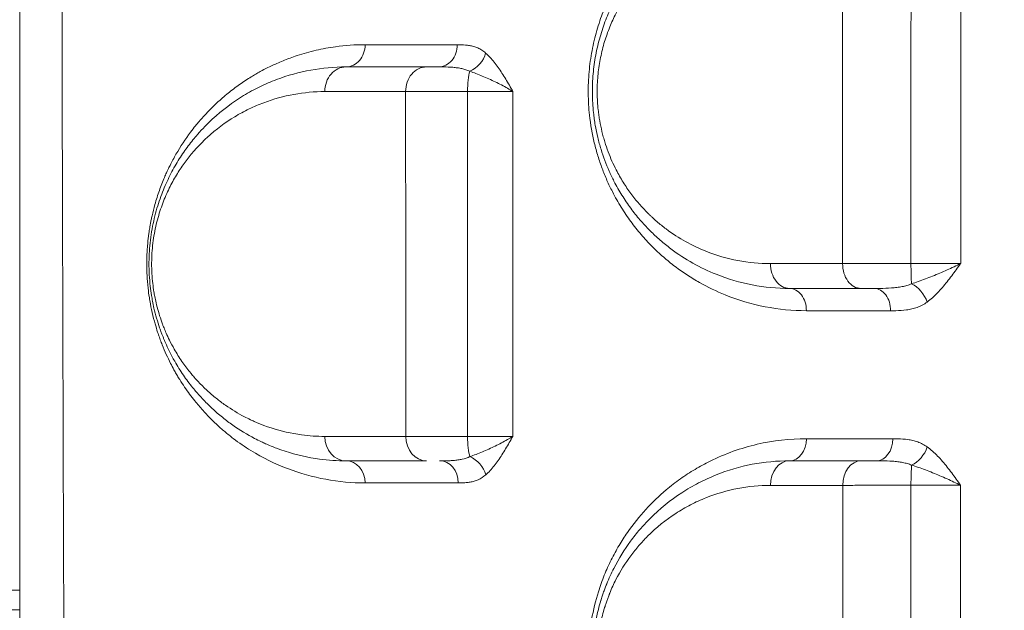
# Model space of a CAD drawing. Units: millimetres. Extents: x 64779 to 81549, y 75203 to 90916.
# Drawn here: x 69907 to 70107, y 81496 to 81616 of the extents above; entities that cross this region are included whole.
import ezdxf

# ---------------------------------------------------------------- set-up
doc = ezdxf.new("R2010")
doc.units = ezdxf.units.MM
doc.header["$MEASUREMENT"] = 0
doc.styles.get("Standard").update_dxf_attribs({"font": 'arial.ttf'})
doc.dimstyles.new('ISO-25', dxfattribs={"dimtxt": 2.5, "dimasz": 2.5, "dimexe": 1.25, "dimexo": 0.625, "dimtad": 1, "dimtxsty": 'Standard', "dimcen": 2.5, "dimadec": 0, "dimazin": 0, "dimtfac": 1, "dimtmove": 0, "dimatfit": 3, "dimfxl": 1, "dimarcsym": 0})

# ---------------------------------------------------------------- blocks, each defined once
blk = doc.blocks.new('*D1')
at = {"color": 0, "lineweight": -2, "transparency": 16777216}
for p, q in [((65418.19, 90412.16), (65418.19, 90533.41)), ((65638.19, 90532.16), (81321.6, 90532.16)), ((81541.6, 90412.16), (81541.6, 90533.41))]:
    blk.add_line(p, q, dxfattribs=at)
at = {"color": 0, "transparency": 16777216}
for points in [[(65638.19, 90568.83), (65638.19, 90495.49), (65418.19, 90532.16)], [(81321.6, 90568.83), (81321.6, 90495.49), (81541.6, 90532.16)]]:
    blk.add_solid(points, dxfattribs=at)
at = {"layer": 'Defpoints', "color": 0, "transparency": 16777216}
for p in [(81541.6, 90532.16), (81541.6, 81809.57), (65418.19, 81358.03)]:
    blk.add_point(p, dxfattribs=at)
at = {"color": 0, "lineweight": 18, "transparency": 16777216, "insert": (73479.89, 90744.91), "char_height": 260, "attachment_point": 5}
blk.add_mtext('1610', dxfattribs=at)
blk = doc.blocks.new('*D2')
at = {"color": 0, "lineweight": -2, "transparency": 16777216}
for p, q in [((65282.39, 90319.79), (65161.14, 90319.79)), ((65162.39, 90099.79), (65162.39, 75428.34)), ((65282.39, 75208.34), (65161.14, 75208.34))]:
    blk.add_line(p, q, dxfattribs=at)
at = {"color": 0, "transparency": 16777216}
for points in [[(65125.72, 90099.79), (65199.05, 90099.79), (65162.39, 90319.79)], [(65125.72, 75428.34), (65199.05, 75428.34), (65162.39, 75208.34)]]:
    blk.add_solid(points, dxfattribs=at)
at = {"layer": 'Defpoints', "color": 0, "transparency": 16777216}
for p in [(73194.37, 90319.79), (65162.39, 75208.34), (72681.19, 75208.34)]:
    blk.add_point(p, dxfattribs=at)
at = {"color": 0, "lineweight": 18, "transparency": 16777216, "insert": (64949.64, 82764.07), "char_height": 260, "attachment_point": 5, "rotation": 90}
blk.add_mtext('1510', dxfattribs=at)

msp = doc.modelspace()

# ---------------------------------------------------------------- linework, layer by layer
at = {"color": 0, "linetype": 'Continuous', "lineweight": 18}
for p, q in [((70073.03, 81530.814), (70073.03, 81530.814)), ((68687.328, 81500.089), (69906.721, 81500.089)), ((69915.649, 81500.089), (69915.649, 81500.089)), ((70024.307, 81500.089), (70024.307, 81500.089)), ((70025.404, 81500.089), (70025.404, 81500.089)), ((69906.721, 81496.089), (69640.328, 81496.089)), ((69915.663, 81496.089), (69915.663, 81496.089)), ((70023.217, 81496.089), (70023.217, 81496.089))]:
    msp.add_line(p, q, dxfattribs=at)
for centre, major_axis, ratio, start_param, end_param in [((69972.963, 81610.81), (0, -4.5), 0.8602939, 0, 1.573388), ((69991.751, 81610.81), (0, -4.5), 0.8417236, 0, 1.5716764), ((69972.963, 81601.31), (0, 5), 0.8600723, 0, 1.573699), ((69989.278, 81601.31), (0, 5), 0.8441004, 0, 1.572292), ((69998.708, 81601.31), (0, -5), 0.2154409, -2.5358141, -1.5697304), ((70080.155, 81556.829), (0, 4.5), 0.7457023, -1.5795807, 0), ((70062.963, 81530.829), (0, -4.5), 0.7678107, 0, 1.5683804), ((70080.608, 81530.829), (0, -4.5), 0.7466455, 0, 1.5661949), ((69991.961, 81521.81), (0, 4.5), 0.844029, -1.5651971, 0)]:
    msp.add_ellipse(centre, major_axis=major_axis, ratio=ratio, start_param=start_param, end_param=end_param, dxfattribs=at)
at = {"color": 0, "linetype": 'Continuous', "lineweight": 18, "extrusion": (0, 0, -1)}
for centre, major_axis, ratio, start_param, end_param in [((69997.543, 81609.12), (-2.974, -3.378), 0.7524833, -2.1561879, -1.0051594), ((69982.316, 81595.076), (9.968, 11.233), 0.0000016, 0, 0.0000063), ((70032.328, 81595.089), (-8.943, 12.043), 0.0000068, 0, 0.0000272), ((69932.33, 81595.09), (14.467, 3.957), 0.0000016, 0, 0.0000065), ((70062.963, 81566.329), (0, -5), 0.7653116, 0, 1.5779523), ((70077.509, 81566.329), (0, -5), 0.7478425, 0, 1.58051), ((70087.913, 81566.329), (0, 5), 0.0542267, -2.5183135, -1.554035), ((70087.612, 81558.615), (2.663, -3.627), 0.6556262, -2.2597861, -1.1106506), ((70062.963, 81556.829), (0, 4.5), 0.7663666, 0, 1.5767625), ((69972.963, 81531.31), (0, -5), 0.8612103, 0, 1.5649435), ((69989.327, 81531.31), (0, -5), 0.8459489, 0, 1.5656678), ((69998.726, 81531.31), (0, 5), 0.219348, -2.5438249, -1.5790138), ((70087.621, 81529.159), (-2.615, -3.662), 0.6667261, -2.0094656, -0.8610784), ((69972.963, 81521.81), (0, 4.5), 0.8616995, 0, 1.5644802), ((69997.553, 81523.458), (2.97, -3.38), 0.7581175, -2.1405863, -0.9888575), ((70062.963, 81521.329), (0, 5), 0.7678018, -1.5698042, 0), ((70077.55, 81521.329), (0, 5), 0.7503669, -1.56824, 0), ((70087.934, 81521.329), (0, 5), 0.0580902, -1.5655973, -0.6020128)]:
    msp.add_ellipse(centre, major_axis=major_axis, ratio=ratio, start_param=start_param, end_param=end_param, dxfattribs=at)
at = {"lineweight": 18}
msp.add_open_spline([(65418.186, 81358.03), (65412.247, 81513.556), (65425.227, 81794.062), (65385.188, 82592.642), (66017.616, 84127.01), (67850.467, 84400.884), (69769.693, 84877.301), (69686.44, 85720.232), (69730.397, 87075.204), (69548.283, 88564.988), (69731.899, 90426.787), (71303.815, 90288.594), (72414.7, 90336.544), (73454.231, 90309.287), (74500.243, 90342.041), (75465.882, 90285.426), (76890.21, 90364.777), (77149.968, 88507.309), (76772.434, 86803.969), (77784.107, 85261.056), (77765.632, 84567.535), (77662.089, 83662.884), (79495.573, 83712.406), (81143.102, 84014.915), (81573.939, 82612.926), (81534.22, 81817.037), (81573.835, 81018.144), (81145.831, 79648.743), (78973.284, 79856.67), (76183.814, 80205.769), (76228.717, 79474.919), (76236.951, 78915.657), (75986.123, 77878.436), (74740.474, 77966.037), (74411.377, 76899.229), (74850.84, 75565.374), (73426.975, 75180.534), (72711.159, 75212.401), (71999.465, 75189.134), (70516.325, 75513.269), (71258.47, 77290.977), (69925.193, 77928.473), (69917.507, 79306.39), (68547.5, 79506.868), (67451.852, 80025.616), (65762.173, 79566.827), (65438.485, 80826.424), (65418.186, 81358.03)], degree=3, knots=[0, 0, 0, 0, 447.8308637, 866.1080192, 2394.6257386, 4795.1894752, 6482.668803, 6839.0724155, 7197.377889, 10583.2670239, 11558.2407666, 12782.5007751, 13891.8250291, 14798.8535372, 15879.0296721, 16989.7351631, 17990.4345931, 18912.2030941, 22185.2457155, 23601.1744152, 23909.3357218, 24279.7311255, 26119.3214129, 27536.1344962, 29066.8682256, 29519.4838864, 29972.9714716, 31503.705201, 32920.5182843, 36236.6370287, 36525.696628, 36819.8942334, 37967.9445305, 39115.9948276, 39632.17218, 41048.9852633, 42579.7189927, 42908.3969767, 43236.0813674, 44765.8425884, 46182.6556717, 47320.394013, 48468.4443101, 49569.4325121, 50864.6579149, 52281.4709982, 53812.2047276, 53812.2047276, 53812.2047276, 53812.2047276], dxfattribs=at)
at = {"color": 0, "linetype": 'Continuous', "lineweight": 18}
for points, knots in [([(69906.721, 82314.472), (69906.721, 82240.775), (69906.721, 82068.812), (69906.721, 81896.847), (69906.721, 81798.581), (69906.721, 81724.898), (69906.721, 81552.972), (69906.721, 81381.048), (69906.721, 81282.807)], [0, 0, 0, 0, 22.1098478, 51.5896449, 51.5896449, 51.5896449, 73.6944267, 103.1674692, 103.1674692, 103.1674692, 103.1674692]), ([(69916.673, 81282.501), (69916.098, 81380.785), (69915.347, 81552.799), (69915.122, 81724.85), (69915.139, 81798.593), (69915.163, 81896.942), (69915.565, 82069.028), (69916.482, 82241.08), (69916.962, 82314.811)], [-103.1674692, -103.1674692, -103.1674692, -103.1674692, -73.6944267, -51.5896449, -51.5896449, -51.5896449, -22.1098478, -0.0000006, -0.0000006, -0.0000006, -0.0000006]), ([(70066.382, 81645.772), (70063.537, 81645.775), (70057.86, 81645.229), (70050.974, 81643.181), (70046.355, 81641.023), (70043.784, 81639.577), (70041.895, 81638.387), (70038.798, 81636.207), (70035.626, 81633.455), (70032.498, 81629.998), (70029.723, 81626.426), (70027.197, 81622.271), (70025.374, 81618.14), (70024.467, 81615.648), (70023.653, 81613.052), (70022.833, 81609.621), (70022.234, 81605.336), (70022.084, 81601.632), (70022.186, 81598.703), (70022.468, 81595.304), (70023.097, 81591.741), (70024.066, 81588.21), (70024.931, 81585.669), (70025.919, 81583.249), (70026.922, 81581.148), (70027.898, 81579.337), (70028.818, 81577.785), (70029.773, 81576.311), (70031.099, 81574.43), (70032.844, 81572.238), (70035.056, 81569.846), (70037.364, 81567.685), (70039.753, 81565.745), (70042.193, 81564.025), (70045.537, 81561.986), (70050.739, 81559.486), (70057.994, 81557.346), (70063.601, 81556.804), (70066.411, 81556.802)], [0, 0, 0, 0, 1.3195839, 2.6391679, 3.2989598, 3.6288558, 3.9587518, 4.2886478, 5.2783357, 5.718197, 6.1580584, 7.037781, 7.4776423, 7.6975729, 7.9175036, 8.3573649, 8.7972262, 9.2370875, 9.4570182, 9.6769488, 10.2634306, 10.5566715, 10.8499123, 11.1431532, 11.4363941, 11.6563247, 11.8762554, 12.0961861, 12.3161167, 12.755978, 13.1958393, 13.6357006, 14.075562, 14.5154233, 14.9552846, 15.8350072, 17.1545911, 18.4741751, 18.4741751, 18.4741751, 18.4741751]), ([(70062.963, 81641.329), (70060.412, 81641.329), (70055.313, 81640.841), (70049.109, 81639.012), (70044.934, 81637.079), (70042.61, 81635.784), (70040.316, 81634.35), (70038.077, 81632.701), (70035.921, 81630.83), (70034.179, 81629.144), (70032.339, 81627.121), (70029.818, 81623.89), (70027.529, 81620.135), (70025.885, 81616.417), (70025.067, 81614.173), (70024.331, 81611.83), (70023.741, 81609.365), (70023.326, 81606.82), (70023.032, 81604.247), (70022.899, 81600.942), (70023.083, 81597.865), (70023.35, 81595.732), (70023.616, 81594.043), (70023.96, 81592.385), (70024.374, 81590.773), (70025.062, 81588.405), (70026.034, 81585.825), (70027.505, 81582.743), (70028.682, 81580.67), (70029.841, 81578.884), (70031.04, 81577.188), (70032.618, 81575.211), (70034.035, 81573.684), (70034.89, 81572.834), (70035.234, 81572.498), (70035.84, 81571.922), (70037.071, 81570.814), (70039.597, 81568.773), (70043.336, 81566.343), (70048.833, 81563.719), (70055.387, 81561.808), (70060.436, 81561.329), (70062.963, 81561.329)], [0, 0, 0, 0, 1.0303574, 2.0607147, 2.5758934, 2.8334828, 3.0910721, 3.6062508, 3.8638401, 4.1214295, 4.4648819, 4.8083344, 5.4952393, 5.8386918, 6.010418, 6.1821442, 6.5255967, 6.6973229, 6.8690492, 7.2125016, 7.5559541, 7.6704382, 7.7849224, 8.0138907, 8.1283748, 8.242859, 8.7007956, 8.9297639, 9.2732164, 9.4449426, 9.6166688, 9.9601213, 10.3035737, 10.3465053, 10.3894368, 10.4753, 10.6470262, 10.9904786, 11.6773836, 12.3642885, 13.3946458, 14.4250032, 14.4250032, 14.4250032, 14.4250032]), ([(70059.136, 81566.365), (70056.913, 81566.363), (70052.468, 81566.779), (70046.701, 81568.447), (70041.865, 81570.739), (70038.575, 81572.864), (70036.353, 81574.649), (70035.27, 81575.618), (70034.737, 81576.122), (70034.434, 81576.416), (70033.682, 81577.159), (70032.435, 81578.495), (70031.048, 81580.224), (70029.994, 81581.707), (70028.974, 81583.27), (70027.939, 81585.084), (70026.646, 81587.781), (70025.791, 81590.038), (70025.186, 81592.11), (70024.822, 81593.521), (70024.52, 81594.972), (70024.286, 81596.45), (70024.052, 81598.316), (70023.89, 81601.009), (70024.009, 81603.902), (70024.268, 81606.154), (70024.634, 81608.382), (70025.153, 81610.54), (70025.801, 81612.592), (70026.522, 81614.556), (70027.969, 81617.811), (70029.985, 81621.1), (70032.204, 81623.929), (70033.824, 81625.702), (70035.358, 81627.179), (70037.256, 81628.818), (70039.226, 81630.262), (70041.246, 81631.519), (70043.292, 81632.655), (70046.967, 81634.351), (70052.428, 81635.957), (70056.917, 81636.389), (70059.163, 81636.391)], [-14.4250032, -14.4250032, -14.4250032, -14.4250032, -13.3946458, -12.3642885, -11.6773836, -10.9904786, -10.6470262, -10.4753, -10.3894368, -10.3465053, -10.3035737, -9.9601213, -9.6166688, -9.4449426, -9.2732164, -8.9297639, -8.7007956, -8.242859, -8.1283748, -8.0138907, -7.7849224, -7.6704382, -7.5559541, -7.2125016, -6.8690492, -6.6973229, -6.5255967, -6.1821442, -6.010418, -5.8386918, -5.4952393, -4.8083344, -4.4648819, -4.1214295, -3.8638401, -3.6062508, -3.0910721, -2.8334828, -2.5758934, -2.0607147, -1.0303574, 0, 0, 0, 0]), ([(69976.834, 81610.822), (69974.812, 81610.823), (69972.136, 81610.639), (69968.183, 81610.004), (69965.581, 81609.403), (69963.177, 81608.672), (69961.907, 81608.229), (69960.434, 81607.678), (69958.4, 81606.832), (69956.254, 81605.76), (69954.64, 81604.848), (69953.235, 81604.01), (69951.35, 81602.771), (69949.018, 81601.012), (69946.744, 81599.045), (69944.721, 81597.037), (69943.294, 81595.431), (69942.246, 81594.159), (69940.696, 81592.168), (69938.937, 81589.525), (69937.473, 81586.81), (69936.847, 81585.524), (69936.471, 81584.714), (69935.874, 81583.361), (69935.047, 81581.257), (69934.207, 81578.617), (69933.691, 81576.57), (69933.438, 81575.381), (69933.331, 81574.845), (69933.26, 81574.472), (69933.186, 81574.063), (69933.109, 81573.616), (69933.037, 81573.164), (69932.974, 81572.744), (69932.92, 81572.356), (69932.798, 81571.435), (69932.67, 81570.211), (69932.552, 81568.464), (69932.515, 81567.27), (69932.511, 81566.491), (69932.511, 81566.269), (69932.512, 81565.907), (69932.519, 81565.407), (69932.531, 81564.963), (69932.547, 81564.52), (69932.598, 81563.361), (69932.74, 81561.613), (69932.969, 81559.901), (69933.241, 81558.224), (69933.606, 81556.396), (69934.148, 81554.29), (69934.596, 81552.823), (69934.953, 81551.755), (69935.262, 81550.883), (69935.781, 81549.528), (69936.469, 81547.91), (69937.272, 81546.242), (69937.877, 81545.1), (69938.341, 81544.268), (69938.733, 81543.589), (69939.373, 81542.534), (69940.523, 81540.766), (69942.07, 81538.677), (69944.216, 81536.146), (69945.979, 81534.354), (69947.775, 81532.721), (69948.92, 81531.758), (69950.956, 81530.172), (69954.82, 81527.534), (69961.034, 81524.498), (69968.818, 81522.328), (69974.156, 81521.839), (69976.84, 81521.839)], [0, 0, 0, 0, 1.1950864, 1.5934485, 2.3901727, 2.7885349, 3.0873065, 3.186897, 3.7180465, 4.3819834, 4.5811644, 4.7803455, 5.311495, 5.8426445, 6.373794, 6.9049435, 7.3033056, 7.436093, 7.7016677, 8.498392, 8.8524916, 8.985279, 9.0738039, 9.2065913, 9.560691, 9.9147906, 10.1803654, 10.2688903, 10.3131528, 10.3574152, 10.3906121, 10.4459401, 10.5012682, 10.5344651, 10.5787275, 10.62299, 10.822171, 10.9549584, 11.1541395, 11.1790371, 11.1873363, 11.2205332, 11.2869269, 11.3367221, 11.3533205, 11.4197142, 11.685289, 11.88447, 11.9508637, 12.2164385, 12.4820132, 12.6811943, 12.747588, 12.8803753, 13.0131627, 13.2787375, 13.5443122, 13.7434933, 13.809887, 13.9426743, 14.0754617, 14.3410365, 14.872186, 15.2705481, 15.934485, 16.133666, 16.5320282, 16.7312092, 17.5279335, 19.121382, 20.7148305, 22.308279, 22.308279, 22.308279, 22.308279]), ([(70001.304, 81609.121), (70001.05, 81609.346), (70000.527, 81609.739), (69999.71, 81610.174), (69998.878, 81610.473), (69998.046, 81610.661), (69996.93, 81610.799), (69996.094, 81610.814), (69995.539, 81610.814)], [-1.0839491, -1.0839491, -1.0839491, -1.0839491, -0.9290992, -0.7742494, -0.6193995, -0.4645496, -0.3096997, 0, 0, 0, 0]), ([(70006.855, 81601.311), (70006.853, 81601.315), (70006.85, 81601.319), (70006.848, 81601.323), (70006.604, 81601.744), (70006.116, 81602.586), (70005.376, 81603.832), (70004.62, 81605.044), (70003.584, 81606.585), (70002.485, 81607.986), (70001.603, 81608.856), (70001.304, 81609.121)], [-1.2793692, -1.2793692, -1.2793692, -1.2793692, -1.2775957, -1.2775957, -1.2775957, -1.095082, -0.9125684, -0.7300547, -0.547541, -0.1825137, 0, 0, 0, 0]), ([(69972.963, 81606.31), (69970.557, 81606.31), (69965.776, 81605.877), (69959.962, 81604.276), (69956.015, 81602.58), (69953.801, 81601.439), (69950.523, 81599.549), (69946.793, 81596.785), (69943.466, 81593.386), (69941.866, 81591.484), (69940.928, 81590.281), (69939.703, 81588.576), (69938.229, 81586.246), (69936.873, 81583.635), (69935.885, 81581.357), (69934.972, 81578.947), (69934.177, 81576.28), (69933.577, 81573.408), (69933.238, 81571.177), (69933.038, 81569.041), (69932.973, 81567.458), (69932.955, 81565.872), (69933.001, 81564.101), (69933.188, 81561.896), (69933.435, 81560.12), (69933.698, 81558.64), (69934.178, 81556.373), (69934.794, 81554.249), (69935.392, 81552.579), (69935.622, 81551.966), (69935.819, 81551.463), (69936.061, 81550.871), (69936.473, 81549.908), (69937.161, 81548.43), (69938.355, 81546.183), (69939.933, 81543.672), (69941.265, 81541.889), (69942.224, 81540.712), (69942.869, 81539.949), (69944.1, 81538.587), (69945.785, 81536.918), (69947.866, 81535.124), (69950.708, 81532.992), (69953.362, 81531.386), (69955.591, 81530.272), (69957.084, 81529.583), (69960.385, 81528.227), (69964.06, 81527.218), (69968.779, 81526.472), (69971.165, 81526.31), (69972.963, 81526.31)], [0, 0, 0, 0, 1.238155, 2.47631, 3.0953875, 3.4049263, 3.714465, 4.95262, 5.5716975, 5.7780567, 5.9844159, 6.190775, 6.6034934, 7.0162117, 7.2225709, 7.42893, 7.8416484, 8.0480075, 8.2543667, 8.4607259, 8.6154952, 8.667085, 8.8734442, 9.0798034, 9.2517693, 9.3549489, 9.4925217, 9.90524, 10.0084196, 10.0428128, 10.1115992, 10.1803856, 10.249172, 10.4555312, 10.7306767, 11.143395, 11.5561134, 11.6077032, 11.7624725, 11.9688317, 12.38155, 12.7942684, 13.2069867, 14.0324234, 14.2903723, 14.4451417, 14.8578601, 16.0960151, 16.4055538, 17.3341701, 17.3341701, 17.3341701, 17.3341701]), ([(69991.751, 81606.31), (69991.63, 81606.31), (69991.103, 81606.31), (69990.234, 81606.31), (69989.578, 81606.31), (69989.278, 81606.31)], [0.78954675, 0.78954675, 0.78954675, 0.78954675, 0.83856165, 1.00627399, 1.17398632, 1.17398632, 1.17398632, 1.17398632]), ([(69991.751, 81606.31), (69992.392, 81606.31), (69993.377, 81606.303), (69994.658, 81606.23), (69995.587, 81606.132), (69996.483, 81605.974), (69997.328, 81605.746), (69997.847, 81605.539), (69998.095, 81605.421)], [0, 0, 0, 0, 0.3096997, 0.4645496, 0.6193995, 0.7742494, 0.9290992, 1.0839491, 1.0839491, 1.0839491, 1.0839491]), ([(69998.095, 81605.421), (69998.502, 81605.281), (69999.751, 81604.824), (70001.505, 81604.087), (70003.254, 81603.275), (70004.536, 81602.638), (70005.751, 81601.982), (70006.494, 81601.539), (70006.845, 81601.317), (70006.848, 81601.315), (70006.851, 81601.313), (70006.855, 81601.311)], [0, 0, 0, 0, 0.1825137, 0.547541, 0.7300547, 0.9125684, 1.095082, 1.2775957, 1.2775957, 1.2775957, 1.2793632, 1.2793632, 1.2793632, 1.2793632]), ([(69968.657, 81531.281), (69967.077, 81531.281), (69964.979, 81531.422), (69960.832, 81532.075), (69957.602, 81532.958), (69954.702, 81534.145), (69953.39, 81534.748), (69951.431, 81535.723), (69949.099, 81537.128), (69946.601, 81538.995), (69944.772, 81540.564), (69943.292, 81542.026), (69942.21, 81543.218), (69941.643, 81543.885), (69940.801, 81544.915), (69939.63, 81546.476), (69938.244, 81548.674), (69937.195, 81550.64), (69936.59, 81551.934), (69936.228, 81552.777), (69936.015, 81553.295), (69935.843, 81553.735), (69935.64, 81554.272), (69935.115, 81555.733), (69934.573, 81557.592), (69934.152, 81559.576), (69933.921, 81560.871), (69933.704, 81562.425), (69933.539, 81564.355), (69933.499, 81565.905), (69933.514, 81567.293), (69933.572, 81568.678), (69933.747, 81570.547), (69934.045, 81572.5), (69934.572, 81575.013), (69935.27, 81577.346), (69936.072, 81579.455), (69936.941, 81581.448), (69938.132, 81583.733), (69939.428, 81585.772), (69940.504, 81587.264), (69941.328, 81588.317), (69942.734, 81589.982), (69945.658, 81592.956), (69948.937, 81595.375), (69951.818, 81597.029), (69953.764, 81598.028), (69957.234, 81599.513), (69962.344, 81600.915), (69966.547, 81601.295), (69968.663, 81601.296)], [-17.3341701, -17.3341701, -17.3341701, -17.3341701, -16.4055538, -16.0960151, -14.8578601, -14.4451417, -14.2903723, -14.0324234, -13.2069867, -12.7942684, -12.38155, -11.9688317, -11.7624725, -11.6077032, -11.5561134, -11.143395, -10.7306767, -10.4555312, -10.249172, -10.1803856, -10.1115992, -10.0428128, -10.0084196, -9.90524, -9.4925217, -9.3549489, -9.2517693, -9.0798034, -8.8734442, -8.667085, -8.6154952, -8.4607259, -8.2543667, -8.0480075, -7.8416484, -7.42893, -7.2225709, -7.0162117, -6.6034934, -6.190775, -5.9844159, -5.7780567, -5.5716975, -4.95262, -3.714465, -3.4049263, -3.0953875, -2.47631, -1.238155, 0, 0, 0, 0]), ([(69985.058, 81601.303), (69985.457, 81601.303), (69986.332, 81601.303), (69987.848, 81601.303), (69989.545, 81601.303), (69991.988, 81601.304), (69994.734, 81601.304), (69996.903, 81601.305), (69997.631, 81601.305)], [-1.1739863, -1.1739863, -1.1739863, -1.1739863, -1.006274, -0.8385617, -0.6708493, -0.503137, -0.1677123, 0, 0, 0, 0]), ([(69997.631, 81601.305), (69998.162, 81601.305), (69999.217, 81601.306), (70000.749, 81601.307), (70002.202, 81601.307), (70003.55, 81601.308), (70005.197, 81601.309), (70006.249, 81601.31), (70006.855, 81601.311)], [-1.5229868, -1.5229868, -1.5229868, -1.5229868, -1.3054173, -1.0878477, -0.8702782, -0.6527086, -0.4351391, -0.0000052, -0.0000052, -0.0000052, -0.0000052]), ([(70087.642, 81566.413), (70086.893, 81566.412), (70085.395, 81566.411), (70083.562, 81566.408), (70082.13, 81566.405), (70080.723, 81566.403), (70079.033, 81566.398), (70077.109, 81566.392), (70075.332, 81566.385), (70074.268, 81566.38), (70073.77, 81566.378)], [-1.1811253, -1.1811253, -1.1811253, -1.1811253, -1.0123931, -0.8436609, -0.7592948, -0.6749287, -0.5061966, -0.3374644, -0.1687322, 0, 0, 0, 0]), ([(70097.736, 81566.392), (70096.995, 81566.396), (70095.744, 81566.402), (70093.876, 81566.407), (70092.408, 81566.41), (70090.859, 81566.412), (70089.26, 81566.413), (70088.18, 81566.413), (70087.642, 81566.413)], [-1.5107633, -1.5107633, -1.5107633, -1.5107633, -1.0791219, -0.8632975, -0.6474731, -0.4316488, -0.2158244, 0, 0, 0, 0]), ([(70097.736, 81566.392), (70097.731, 81566.39), (70097.727, 81566.388), (70097.723, 81566.386), (70097.293, 81566.166), (70095.948, 81565.504), (70093.505, 81564.419), (70090.533, 81563.225), (70088.651, 81562.553), (70087.755, 81562.269)], [-0.0017681, -0.0017681, -0.0017681, -0.0017681, 0, 0, 0, 0.1813127, 0.543938, 0.9065633, 1.2691887, 1.2691887, 1.2691887, 1.2691887]), ([(70090.926, 81558.569), (70091.657, 81559.108), (70093.063, 81560.382), (70094.997, 81562.648), (70096.522, 81564.706), (70097.425, 81565.962), (70097.727, 81566.38), (70097.73, 81566.384), (70097.733, 81566.388), (70097.736, 81566.392)], [-1.2691887, -1.2691887, -1.2691887, -1.2691887, -0.9065633, -0.543938, -0.1813127, 0, 0, 0, 0.0017766, 0.0017766, 0.0017766, 0.0017766]), ([(70087.755, 81562.269), (70087.462, 81562.142), (70086.848, 81561.922), (70085.846, 81561.678), (70084.784, 81561.513), (70083.305, 81561.376), (70081.736, 81561.333), (70080.547, 81561.329), (70080.155, 81561.329)], [0, 0, 0, 0, 0.1615847, 0.3231695, 0.4847542, 0.646339, 0.9695085, 1.1310932, 1.1310932, 1.1310932, 1.1310932]), ([(70077.509, 81561.329), (70077.882, 81561.329), (70078.68, 81561.329), (70079.608, 81561.329), (70080.113, 81561.329), (70080.155, 81561.329)], [0, 0, 0, 0, 0.16873218, 0.33746437, 0.35238427, 0.35238427, 0.35238427, 0.35238427]), ([(70083.51, 81556.789), (70083.867, 81556.789), (70084.941, 81556.796), (70086.38, 81556.876), (70087.808, 81557.135), (70088.876, 81557.449), (70089.927, 81557.91), (70090.6, 81558.329), (70090.926, 81558.569)], [-1.1310932, -1.1310932, -1.1310932, -1.1310932, -0.9695085, -0.646339, -0.4847542, -0.3231695, -0.1615847, 0, 0, 0, 0]), ([(69997.629, 81531.269), (69996.903, 81531.27), (69995.459, 81531.27), (69993.367, 81531.271), (69991.387, 81531.273), (69988.951, 81531.276), (69986.797, 81531.28), (69985.495, 81531.284), (69985.098, 81531.285)], [-1.1731757, -1.1731757, -1.1731757, -1.1731757, -1.0055792, -0.8379826, -0.6703861, -0.5027896, -0.1675965, 0, 0, 0, 0]), ([(70006.833, 81531.29), (70006.533, 81531.288), (70005.881, 81531.286), (70004.761, 81531.282), (70003.517, 81531.279), (70002.177, 81531.276), (70000.25, 81531.272), (69998.687, 81531.27), (69997.629, 81531.269)], [-1.5171376, -1.5171376, -1.5171376, -1.5171376, -1.3004076, -1.083673, -0.8669384, -0.6502038, -0.4334692, 0, 0, 0, 0]), ([(70006.833, 81531.29), (70006.829, 81531.287), (70006.826, 81531.285), (70006.823, 81531.283), (70006.474, 81531.061), (70005.366, 81530.394), (70003.264, 81529.305), (70000.621, 81528.115), (69998.92, 81527.454), (69998.109, 81527.178)], [-0.0017737, -0.0017737, -0.0017737, -0.0017737, 0, 0, 0, 0.1831327, 0.5493982, 0.9156637, 1.2819292, 1.2819292, 1.2819292, 1.2819292]), ([(70001.327, 81523.481), (70001.922, 81524.006), (70003.066, 81525.261), (70004.631, 81527.521), (70005.86, 81529.589), (70006.584, 81530.856), (70006.826, 81531.277), (70006.828, 81531.281), (70006.83, 81531.286), (70006.833, 81531.29)], [-1.2819292, -1.2819292, -1.2819292, -1.2819292, -0.9156637, -0.5493982, -0.1831327, 0, 0, 0, 0.001779, 0.001779, 0.001779, 0.001779]), ([(70066.418, 81530.818), (70063.053, 81530.82), (70056.354, 81530.054), (70049.403, 81527.585), (70045.314, 81525.464), (70043.3, 81524.316), (70040.813, 81522.699), (70037.435, 81520.086), (70033.769, 81516.586), (70030.944, 81513.075), (70029.209, 81510.477), (70028.09, 81508.667), (70026.772, 81506.251), (70025.358, 81503.117), (70024.553, 81500.88), (70023.63, 81497.938), (70022.927, 81495.093), (70022.471, 81491.87), (70022.323, 81490.36), (70022.24, 81489.346), (70022.141, 81487.558), (70022.132, 81484.984), (70022.331, 81481.935), (70022.737, 81478.915), (70023.235, 81476.477), (70023.838, 81474.123), (70024.396, 81472.315), (70024.869, 81471.003), (70025.437, 81469.5), (70026.097, 81467.944), (70026.94, 81466.225), (70027.441, 81465.271), (70028.082, 81464.102), (70028.75, 81462.98), (70029.852, 81461.267), (70030.858, 81459.842), (70032.059, 81458.308), (70034.522, 81455.364), (70037.524, 81452.523), (70041.013, 81449.913), (70042.791, 81448.739), (70044.965, 81447.433), (70047.183, 81446.269), (70049.83, 81445.108), (70052.9, 81443.962), (70058.379, 81442.421), (70063.204, 81441.893), (70066.426, 81441.894)], [0, 0, 0, 0, 1.5839102, 3.1678204, 3.4318054, 3.6957904, 4.2237605, 4.7517305, 5.5436856, 6.3356407, 6.5336295, 6.7316182, 7.1275958, 7.5235733, 7.9195509, 7.9195509, 8.5325431, 8.8390393, 8.9156633, 8.9922873, 9.1455354, 9.4520315, 9.7585277, 10.0650238, 10.3715199, 10.524768, 10.8312641, 10.9845122, 10.9845122, 11.3649686, 11.5551968, 11.6503109, 11.745425, 12.0307673, 12.1258814, 12.5063378, 12.696566, 12.8867942, 14.0281635, 14.4086199, 14.7890763, 14.9793045, 15.5499892, 15.9304456, 16.310902, 17.0718148, 18.5936405, 18.5936405, 18.5936405, 18.5936405]), ([(70090.943, 81529.136), (70090.636, 81529.356), (70090.004, 81529.741), (70089.018, 81530.17), (70088.012, 81530.466), (70086.669, 81530.715), (70085.316, 81530.799), (70084.304, 81530.808), (70083.968, 81530.808)], [-1.0677851, -1.0677851, -1.0677851, -1.0677851, -0.9152443, -0.7627036, -0.6101629, -0.4576222, -0.1525407, 0, 0, 0, 0]), ([(70097.719, 81521.35), (70097.716, 81521.354), (70097.713, 81521.358), (70097.711, 81521.362), (70097.414, 81521.782), (70096.522, 81523.044), (70095.01, 81525.103), (70093.083, 81527.356), (70091.676, 81528.61), (70090.943, 81529.136)], [-1.2776352, -1.2776352, -1.2776352, -1.2776352, -1.2758606, -1.2758606, -1.2758606, -1.0935948, -0.7290632, -0.3645316, 0, 0, 0, 0]), ([(69998.109, 81527.178), (69997.629, 81526.95), (69996.837, 81526.694), (69995.682, 81526.489), (69994.783, 81526.392), (69993.93, 81526.342), (69992.985, 81526.314), (69992.351, 81526.31), (69991.961, 81526.31)], [0, 0, 0, 0, 0.3016273, 0.4524409, 0.6032545, 0.7540681, 0.8671784, 1.0556954, 1.0556954, 1.0556954, 1.0556954]), ([(70062.963, 81526.329), (70060.431, 81526.329), (70055.38, 81525.849), (70049.858, 81524.237), (70046.294, 81522.708), (70043.955, 81521.567), (70039.924, 81519.22), (70035.921, 81516.01), (70032.923, 81512.775), (70031.645, 81511.227), (70029.774, 81508.781), (70028.053, 81506.027), (70026.572, 81502.963), (70026.085, 81501.835), (70025.811, 81501.153), (70025.702, 81500.879), (70025.516, 81500.395), (70025.258, 81499.693), (70025.013, 81498.977), (70024.849, 81498.469), (70024.769, 81498.214), (70024.724, 81498.067), (70024.343, 81496.819), (70023.869, 81494.958), (70023.417, 81492.443), (70023.207, 81490.824), (70023.086, 81489.514), (70023.03, 81488.69), (70022.982, 81487.698), (70022.935, 81485.711), (70023.034, 81483.462), (70023.245, 81481.554), (70023.361, 81480.688), (70023.555, 81479.395), (70023.853, 81477.861), (70024.254, 81476.221), (70024.809, 81474.226), (70025.737, 81471.547), (70027.178, 81468.346), (70028.813, 81465.417), (70030.14, 81463.436), (70031.379, 81461.766), (70032.659, 81460.175), (70034.509, 81458.164), (70036.619, 81456.185), (70038.164, 81454.929), (70039.085, 81454.237), (70039.455, 81453.965), (70040.104, 81453.499), (70041.411, 81452.611), (70044.077, 81450.99), (70048.808, 81448.728), (70055.384, 81446.807), (70060.438, 81446.329), (70062.963, 81446.329)], [0, 0, 0, 0, 1.0373396, 2.0746792, 2.3340141, 2.593349, 3.1120188, 4.1493584, 4.4951382, 4.6680282, 4.8409181, 5.5324778, 5.7053678, 5.8782577, 5.8998689, 5.9214802, 5.9647027, 6.0511476, 6.1375926, 6.1808151, 6.2024263, 6.213232, 6.2240376, 6.5698174, 6.7427074, 6.9155973, 7.0020423, 7.0884872, 7.1317097, 7.2613772, 7.607157, 7.722417, 7.7656395, 7.8376769, 8.0681969, 8.1834568, 8.2987168, 8.6444966, 8.9902765, 9.3360564, 9.6818362, 9.7682812, 10.0276161, 10.373396, 10.7191758, 11.0649557, 11.1081782, 11.1514006, 11.2378456, 11.4107355, 11.7565154, 12.4480751, 13.4854147, 14.5227543, 14.5227543, 14.5227543, 14.5227543]), ([(70080.608, 81526.329), (70080.424, 81526.329), (70079.774, 81526.329), (70078.717, 81526.329), (70077.922, 81526.329), (70077.55, 81526.329)], [0.77825481, 0.77825481, 0.77825481, 0.77825481, 0.8436097, 1.01233164, 1.18105358, 1.18105358, 1.18105358, 1.18105358]), ([(70080.608, 81526.329), (70080.981, 81526.329), (70082.104, 81526.325), (70083.579, 81526.28), (70084.969, 81526.15), (70085.971, 81525.994), (70086.913, 81525.769), (70087.493, 81525.566), (70087.77, 81525.45)], [0, 0, 0, 0, 0.1525407, 0.4576222, 0.6101629, 0.7627036, 0.9152443, 1.0677851, 1.0677851, 1.0677851, 1.0677851]), ([(70087.77, 81525.45), (70088.664, 81525.173), (70090.541, 81524.513), (70093.502, 81523.327), (70095.939, 81522.242), (70097.279, 81521.578), (70097.707, 81521.357), (70097.711, 81521.354), (70097.715, 81521.352), (70097.719, 81521.35)], [0, 0, 0, 0, 0.3645316, 0.7290632, 1.0935948, 1.2758606, 1.2758606, 1.2758606, 1.2776319, 1.2776319, 1.2776319, 1.2776319]), ([(69995.759, 81521.836), (69996.095, 81521.836), (69996.634, 81521.842), (69997.443, 81521.894), (69998.184, 81521.989), (69998.988, 81522.174), (70000.057, 81522.562), (70000.837, 81523.049), (70001.327, 81523.481)], [-1.0556954, -1.0556954, -1.0556954, -1.0556954, -0.8671784, -0.7540681, -0.6032545, -0.4524409, -0.3016273, 0, 0, 0, 0]), ([(70059.117, 81451.267), (70056.894, 81451.267), (70052.446, 81451.687), (70046.66, 81453.37), (70042.496, 81455.352), (70040.15, 81456.771), (70039.001, 81457.549), (70038.429, 81457.957), (70038.104, 81458.196), (70037.294, 81458.801), (70035.934, 81459.901), (70034.078, 81461.635), (70032.451, 81463.396), (70031.324, 81464.789), (70030.235, 81466.251), (70029.067, 81467.986), (70027.629, 81470.55), (70026.362, 81473.353), (70025.545, 81475.698), (70025.058, 81477.445), (70024.705, 81478.881), (70024.443, 81480.224), (70024.272, 81481.356), (70024.171, 81482.114), (70023.985, 81483.785), (70023.898, 81485.754), (70023.939, 81487.494), (70023.982, 81488.362), (70024.031, 81489.083), (70024.138, 81490.231), (70024.323, 81491.648), (70024.72, 81493.85), (70025.137, 81495.48), (70025.473, 81496.573), (70025.513, 81496.701), (70025.583, 81496.925), (70025.727, 81497.37), (70025.943, 81497.996), (70026.17, 81498.611), (70026.334, 81499.035), (70026.429, 81499.275), (70026.671, 81499.872), (70027.099, 81500.86), (70028.402, 81503.543), (70029.917, 81505.955), (70031.563, 81508.097), (70032.688, 81509.452), (70035.326, 81512.287), (70038.848, 81515.099), (70042.396, 81517.155), (70044.454, 81518.155), (70047.59, 81519.496), (70052.45, 81520.91), (70056.896, 81521.333), (70059.124, 81521.334)], [-14.5227543, -14.5227543, -14.5227543, -14.5227543, -13.4854147, -12.4480751, -11.7565154, -11.4107355, -11.2378456, -11.1514006, -11.1081782, -11.0649557, -10.7191758, -10.373396, -10.0276161, -9.7682812, -9.6818362, -9.3360564, -8.9902765, -8.6444966, -8.2987168, -8.1834568, -8.0681969, -7.8376769, -7.7656395, -7.722417, -7.607157, -7.2613772, -7.1317097, -7.0884872, -7.0020423, -6.9155973, -6.7427074, -6.5698174, -6.2240376, -6.213232, -6.2024263, -6.1808151, -6.1375926, -6.0511476, -5.9647027, -5.9214802, -5.8998689, -5.8782577, -5.7053678, -5.5324778, -4.8409181, -4.6680282, -4.4951382, -4.1493584, -3.1120188, -2.593349, -2.3340141, -2.0746792, -1.0373396, 0, 0, 0, 0]), ([(70073.798, 81521.342), (70074.294, 81521.343), (70075.354, 81521.344), (70077.125, 81521.347), (70079.045, 81521.349), (70080.731, 81521.351), (70082.136, 81521.352), (70083.566, 81521.353), (70085.398, 81521.354), (70086.895, 81521.355), (70087.644, 81521.355)], [-1.1810536, -1.1810536, -1.1810536, -1.1810536, -1.0123316, -0.8436097, -0.6748878, -0.5061658, -0.4218048, -0.3374439, -0.1687219, 0, 0, 0, 0]), ([(70087.644, 81521.355), (70088.185, 81521.355), (70089.269, 81521.355), (70090.873, 81521.355), (70092.426, 81521.355), (70093.898, 81521.354), (70095.744, 81521.353), (70096.978, 81521.351), (70097.719, 81521.35)], [-1.5175488, -1.5175488, -1.5175488, -1.5175488, -1.3007562, -1.0839635, -0.8671708, -0.6503781, -0.4335854, -0.000003, -0.000003, -0.000003, -0.000003])]:
    msp.add_open_spline(points, degree=3, knots=knots, dxfattribs=at)
for points in [[(70073.716, 81636.407), (70073.735, 81613.088), (70073.755, 81589.745), (70073.77, 81566.378)], [(70087.651, 81636.459), (70087.647, 81613.085), (70087.644, 81589.737), (70087.642, 81566.413)], [(70097.736, 81566.392), (70097.749, 81589.72), (70097.766, 81613.064), (70097.782, 81636.427)], [(69995.539, 81610.814), (69989.125, 81610.818), (69982.892, 81610.82), (69976.834, 81610.822)], [(69989.278, 81606.31), (69983.704, 81606.31), (69978.267, 81606.31), (69972.963, 81606.31)], [(69968.663, 81601.296), (69973.992, 81601.298), (69979.456, 81601.3), (69985.058, 81601.303)], [(69985.058, 81601.303), (69985.073, 81577.968), (69985.087, 81554.628), (69985.098, 81531.285)], [(69997.631, 81601.305), (69997.63, 81577.952), (69997.63, 81554.607), (69997.629, 81531.269)], [(70006.833, 81531.29), (70006.839, 81554.625), (70006.846, 81577.966), (70006.855, 81601.311)], [(70073.77, 81566.378), (70068.816, 81566.373), (70063.938, 81566.369), (70059.136, 81566.365)], [(70062.963, 81561.329), (70067.737, 81561.329), (70072.585, 81561.329), (70077.509, 81561.329)], [(70080.155, 81561.329), (70080.155, 81561.329), (70080.155, 81561.329), (70080.155, 81561.329)], [(70066.411, 81556.802), (70072.008, 81556.798), (70077.707, 81556.794), (70083.51, 81556.789)], [(69985.098, 81531.285), (69979.484, 81531.283), (69974.005, 81531.282), (69968.657, 81531.281)], [(70083.968, 81530.808), (70078.009, 81530.812), (70072.159, 81530.815), (70066.418, 81530.818)], [(69972.963, 81526.31), (69978.287, 81526.31), (69983.741, 81526.31), (69989.327, 81526.31)], [(70077.55, 81526.329), (70072.612, 81526.329), (70067.749, 81526.329), (70062.963, 81526.329)], [(70080.608, 81526.329), (70080.608, 81526.329), (70080.608, 81526.329), (70080.608, 81526.329)], [(69976.84, 81521.839), (69982.974, 81521.838), (69989.278, 81521.837), (69995.759, 81521.836)], [(70059.124, 81521.334), (70063.938, 81521.337), (70068.83, 81521.339), (70073.798, 81521.342)], [(70073.798, 81521.342), (70073.807, 81497.999), (70073.81, 81474.636), (70073.802, 81451.263)], [(70087.644, 81521.355), (70087.643, 81497.955), (70087.644, 81474.578), (70087.646, 81451.226)], [(70097.711, 81451.256), (70097.708, 81474.602), (70097.711, 81497.968), (70097.719, 81521.35)]]:
    msp.add_open_spline(points, degree=3, dxfattribs=at)

# ---------------------------------------------------------------- dimensions: what is measured, and where the dimension line sits
at = {"lineweight": 18}
dim = msp.add_linear_dim(base=(81541.6, 90532.159), p1=(65418.186, 81358.03), p2=(81541.6, 81809.57), text='1610', dimstyle='ISO-25', override={"dimtxt": 260, "dimasz": 220, "dimgap": 80, "dimtad": 2, "dimfxl": 120, "dimfxlon": 1}, dxfattribs=at)
dim.commit()
dim.dimension.update_dxf_attribs({"geometry": '*D1', "text_midpoint": (73479.893, 90744.908)})
dim = msp.add_linear_dim(base=(65162.386, 75208.345), p1=(73194.366, 90319.794), p2=(72681.191, 75208.345), angle=90, text='1510', dimstyle='ISO-25', override={"dimtxt": 260, "dimasz": 220, "dimgap": 80, "dimtad": 2, "dimfxl": 120, "dimfxlon": 1}, dxfattribs=at)
dim.commit()
dim.dimension.update_dxf_attribs({"geometry": '*D2', "text_midpoint": (64949.637, 82764.07)})

doc.saveas('drawing.dxf')
